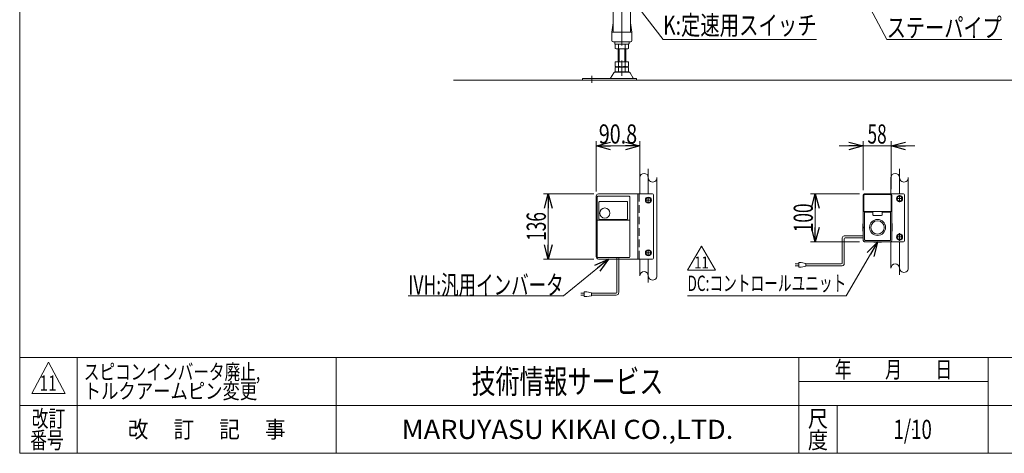
# Model space of a CAD drawing. Units: millimetres. Extents: x -1970 to 1970, y -1352 to 1351.
# Drawn here: x -1970 to 84, y -1329 to -424 of the extents above; entities that cross this region are included whole.
import ezdxf
from ezdxf.enums import TextEntityAlignment as Align

# ---------------------------------------------------------------- set-up
doc = ezdxf.new("R2010")
doc.units = ezdxf.units.MM
doc.header["$LTSCALE"] = 2.5
doc.header["$PDSIZE"] = 1
doc.linetypes.add('CENTERX2', pattern=[101.6, 63.5, -12.7, 12.7, -12.7])
doc.linetypes.add('DASHED2', pattern=[9.525, 6.35, -3.175])
for name, color, linetype in [('2', 7, 'Continuous'), ('L-05', 7, 'Continuous'), ('Layer0008', 7, 'Continuous'), ('ZUWAKU', 7, 'Continuous')]:
    doc.layers.add(name, color=color, linetype=linetype)
doc.styles.add('dcStyle0', font='ＭＳ Ｐゴシック')
doc.styles.add('dcStyle1', font='txt.shx', dxfattribs={"width": 1.2, "bigfont": 'bigfont'})
doc.dimstyles.new('dc_Rotated', dxfattribs={"dimtxt": 40, "dimasz": 30.000019, "dimexe": 10, "dimexo": 10, "dimgap": 10, "dimtad": 3, "dimdsep": 46, "dimtxsty": 'dcStyle0', "dimblk1": 'OPEN30', "dimblk2": 'OPEN30', "dimsah": 1, "dimcen": 0.09, "dimclrd": 2, "dimclre": 2, "dimclrt": 2, "dimadec": 0, "dimazin": 2, "dimtfac": 1, "dimtdec": 4, "dimtmove": 0, "dimatfit": 3, "dimfxl": 1, "dimarcsym": 1})

# ---------------------------------------------------------------- blocks, each defined once
blk = doc.blocks.new('_Open30')
at = {"color": 0, "linetype": 'ByBlock', "lineweight": -2}
for p, q in [((-1, 0.267949), (0, 0)), ((0, 0), (-1, -0.267949)), ((0, 0), (-1, 0))]:
    blk.add_line(p, q, dxfattribs=at)
blk = doc.blocks.new('DC_GROUP_W_MB21HS_S_025_11_4')
at = {"color": 2, "linetype": 'Continuous', "lineweight": 13}
for p, q in [((-222.5, -349.5), (-161.6, -465.1)), ((-161.6, -465.1), (78.4, -465.1))]:
    blk.add_line(p, q, dxfattribs=at)
at = {"color": 2, "xscale": 30.00002807615286, "yscale": 29.99989368223643, "rotation": 117.7882993250404}
blk.add_blockref('_Open30', (-222.5, -349.5), dxfattribs=at)
at = {"color": 2, "style": 'dcStyle0', "width": 0.755955}
blk.add_text('ステーパイプ', height=40, dxfattribs=at).set_placement((-161.6, -460.1), (78.4, -460.1), align=Align.FIT)
blk = doc.blocks.new('DC_GROUP_W_MB21HS_S_025_11_18')
at = {"color": 2, "linetype": 'Continuous', "lineweight": 13}
for p, q in [((-576.8, -946.6), (-547.9, -896.6)), ((-547.9, -896.6), (-519, -946.6)), ((-519, -946.6), (-576.8, -946.6))]:
    blk.add_line(p, q, dxfattribs=at)
at = {"color": 2, "style": 'dcStyle1', "width": 0.812903}
blk.add_text('11', height=25, dxfattribs=at).set_placement((-562.9, -942.9), (-532.9, -942.9), align=Align.FIT)
blk = doc.blocks.new('DC_GROUP_W_MB21HS_S_025_11_17')
at = {"linetype": 'Continuous'}
blk.add_blockref('DC_GROUP_W_MB21HS_S_025_11_18', (0, 0), dxfattribs=at)
blk = doc.blocks.new('*D117')
at = {"color": 2, "linetype": 'Continuous', "lineweight": 13}
for p, q in [((-772.6, -787.2), (-877.6, -787.2)), ((-867.6, -923.2), (-867.6, -787.2)), ((-772.6, -923.2), (-877.6, -923.2))]:
    blk.add_line(p, q, dxfattribs=at)
at = {"color": 2, "xscale": 30.00002807615286, "yscale": 29.99989368223643}
for p, rotation in [((-867.6, -787.2), 90), ((-867.6, -923.2), 270)]:
    blk.add_blockref('_Open30', p, dxfattribs=dict(at, rotation=rotation))
at = {"color": 2, "style": 'dcStyle0', "width": 0.6875}
blk.add_text('136', height=40, rotation=90, dxfattribs=at).set_placement((-872.6, -885.2), (-872.6, -825.2), align=Align.FIT)
blk = doc.blocks.new('*D118')
at = {"color": 2, "linetype": 'Continuous', "lineweight": 13}
for p, q in [((-767.6, -782.2), (-767.6, -677.2)), ((-676.8, -777.2), (-676.8, -677.2)), ((-767.6, -687.2), (-676.8, -687.2))]:
    blk.add_line(p, q, dxfattribs=at)
at = {"color": 2, "xscale": 30.00002807615286, "yscale": 29.99989368223643}
for p, rotation in [((-767.6, -687.2), 180), ((-676.8, -687.2), 360)]:
    blk.add_blockref('_Open30', p, dxfattribs=dict(at, rotation=rotation))
at = {"color": 2, "style": 'dcStyle0', "width": 0.807452}
blk.add_text('90.8', height=40, dxfattribs=at).set_placement((-762.2, -682.2), (-682.2, -682.2), align=Align.FIT)
blk = doc.blocks.new('*D119')
at = {"color": 2, "linetype": 'Continuous', "lineweight": 13}
for p, q in [((-218.7, -787.2), (-320.7, -787.2)), ((-310.7, -887.2), (-310.7, -787.2)), ((-218.7, -887.2), (-320.7, -887.2))]:
    blk.add_line(p, q, dxfattribs=at)
at = {"color": 2, "xscale": 30.00002807615286, "yscale": 29.99989368223643}
for p, rotation in [((-310.7, -787.2), 90), ((-310.7, -887.2), 270)]:
    blk.add_blockref('_Open30', p, dxfattribs=dict(at, rotation=rotation))
at = {"color": 2, "style": 'dcStyle0', "width": 0.6875}
blk.add_text('100', height=40, rotation=90, dxfattribs=at).set_placement((-315.7, -867.2), (-315.7, -807.2), align=Align.FIT)
blk = doc.blocks.new('DC_GROUP_W_MB21HS_S_025_11_84')
at = {"color": 140, "linetype": 'Continuous', "lineweight": 13}
for p, q in [((-254.3, -878.8), (-254.3, -931.2)), ((-250.3, -874.8), (-210.7, -874.8)), ((-250.3, -880.8), (-250.3, -933.2)), ((-248.3, -878.8), (-210.7, -878.8)), ((-352.6, -933.2), (-345.1, -933.2)), ((-345.1, -937.2), (-352.6, -937.2)), ((-345.1, -930.2), (-345.1, -940.2)), ((-340.1, -930.2), (-345.1, -930.2)), ((-345.1, -940.2), (-340.1, -940.2)), ((-330.1, -932.2), (-340.1, -930.2)), ((-340.1, -940.2), (-330.1, -938.2)), ((-330.1, -938.2), (-330.1, -932.2)), ((-256.3, -933.2), (-330.1, -933.2)), ((-254.3, -937.2), (-330.1, -937.2))]:
    blk.add_line(p, q, dxfattribs=at)
for centre, radius, start, end in [((-250.3, -878.8), 4, 90, 180), ((-248.3, -880.8), 2, 90, 180), ((-256.3, -931.2), 2, 270, 0), ((-254.3, -933.2), 4, 270, 0)]:
    blk.add_arc(centre, radius, start, end, dxfattribs=at)
blk = doc.blocks.new('DC_GROUP_W_MB21HS_S_025_11_86')
at = {"color": 7, "linetype": 'Continuous', "lineweight": 13}
for p, q in [((-210.7, -789.2), (-210.7, -791.7)), ((-126.7, -787.2), (-208.7, -787.2)), ((-124.7, -789.2), (-124.7, -885.2)), ((-210.7, -883.7), (-210.7, -885.2)), ((-208.7, -887.2), (-206.7, -887.2)), ((-154.7, -887.2), (-126.7, -887.2))]:
    blk.add_line(p, q, dxfattribs=at)
for centre, start, end in [((-208.7, -789.2), 90, 180), ((-126.7, -789.2), 0, 90), ((-208.7, -885.2), 180, 270), ((-126.7, -885.2), 270, 0)]:
    blk.add_arc(centre, 2, start, end, dxfattribs=at)
blk = doc.blocks.new('DC_GROUP_W_MB21HS_S_025_11_88')
at = {"color": 7, "linetype": 'Continuous', "lineweight": 18}
for p, q in [((-210.7, -849.2), (-210.7, -791.2)), ((-209.4, -824.4), (-209.4, -791.2)), ((-206.7, -787.2), (-154.7, -787.2)), ((-206.7, -788.5), (-154.7, -788.5)), ((-152.1, -791.2), (-152.1, -824.4)), ((-150.7, -791.2), (-150.7, -849.2)), ((-190.5, -823.7), (-208.7, -823.7)), ((-207.8, -883.2), (-207.8, -825.9)), ((-191, -825.2), (-207.1, -825.2)), ((-191, -825.2), (-191, -825.2)), ((-190.7, -825.2), (-190.7, -825.2)), ((-190.7, -825.2), (-190.6, -825.2)), ((-190.6, -824.8), (-190.6, -825.1)), ((-190.6, -825.1), (-190.6, -825.2)), ((-190.6, -825.2), (-190.6, -830.7)), ((-172.2, -823.7), (-189.2, -823.7)), ((-189.2, -832), (-172.2, -832)), ((-171.3, -824), (-171.3, -824)), ((-171.3, -824), (-171.3, -824)), ((-171.1, -823.7), (-171.2, -823.7)), ((-171, -823.7), (-171.1, -823.7)), ((-171, -823.7), (-171, -823.7)), ((-152.8, -823.7), (-171, -823.7)), ((-170.8, -825.2), (-170.7, -825.2)), ((-170.8, -830.7), (-170.8, -825.2)), ((-170.7, -825.2), (-170.7, -825.2)), ((-170.7, -825.2), (-170.7, -825.2)), ((-170.4, -825.2), (-170.4, -825.2)), ((-154.3, -825.2), (-170.4, -825.2)), ((-153.6, -825.9), (-153.6, -883.2)), ((-211.2, -849.7), (-211.2, -864.6)), ((-150.2, -864.6), (-150.2, -849.7)), ((-210.7, -883.2), (-210.7, -865.1)), ((-150.7, -865.1), (-150.7, -883.2)), ((-154.7, -884.3), (-206.7, -884.3)), ((-188.7, -887.2), (-206.7, -887.2)), ((-188.2, -887.7), (-173.2, -887.7)), ((-154.7, -887.2), (-172.7, -887.2))]:
    blk.add_line(p, q, dxfattribs=at)
blk.add_circle((-180.7, -857.2), 16.7, dxfattribs=at)
for centre, radius, start, end in [((-206.7, -791.2), 4, 90.0001, 179.9999), ((-206.7, -791.2), 2.67, 90.0001, 180), ((-154.7, -791.2), 4, 0, 89.9999), ((-154.7, -791.2), 2.67, 0, 89.9998), ((-208.7, -824.3), 0.661, 85.9187, 183.0637), ((-207.2, -825.8), 0.661, 85.9189, 183.0635), ((-190.9, -825.6), 0.426, 57.2388, 97.8756), ((-189.2, -825.1), 1.38, 90.0115, 166.0544), ((-189.2, -830.7), 1.37, 180, 270), ((-190.4, -823.9), 0.194, 38.6845, 93.9261), ((-190.6, -824), 0.407, 1.8828, 46.7081), ((-172.2, -825.1), 1.37, 357.8628, 90.0825), ((-172.2, -830.7), 1.37, 270, 0), ((-170.9, -824), 0.377, 130.6436, 178.5919), ((-170.5, -825.6), 0.48, 84.5284, 120.3135), ((-154.3, -825.8), 0.662, 357.0161, 94.0015), ((-152.7, -824.3), 0.662, 357.0158, 94.0017), ((-210.7, -849.7), 0.485, 88.8296, 187.5157), ((-311.6, -857.2), 101.2, 355.4753, 4.5247), ((-180.7, -857.2), 13.9, 90, 270), ((-180.7, -857.2), 13.9, 270, 90), ((-49.8, -857.2), 101.2, 175.4753, 184.5247), ((-150.7, -849.7), 0.5, 359.9292, 89.951), ((-210.7, -864.7), 0.488, 176.5374, 270.8693), ((-150.7, -864.6), 0.501, 270.0673, 0.0523), ((-206.7, -883.2), 4, 180, 270), ((-206.7, -883.2), 1.12, 180, 270), ((-180.7, -988.1), 101.2, 85.4753, 94.5247), ((-188.2, -887.2), 0.478, 177.7105, 278.4245), ((-173.2, -887.2), 0.485, 266.1943, 1.6972), ((-154.7, -883.2), 1.12, 270, 360), ((-154.7, -883.2), 4, 270, 360)]:
    blk.add_arc(centre, radius, start, end, dxfattribs=at)
blk = doc.blocks.new('DC_GROUP_W_MB21HS_S_025_11_87')
at = {"linetype": 'Continuous'}
blk.add_blockref('DC_GROUP_W_MB21HS_S_025_11_88', (0, 0), dxfattribs=at)
blk = doc.blocks.new('DC_IMAGEDIMGROUP_1')
at = {"color": 2, "linetype": 'Continuous', "lineweight": 13}
for p, q in [((-210.7, -779.2), (-210.7, -677.2)), ((-152.7, -777.2), (-152.7, -677.2)), ((-260.7, -687.2), (-210.7, -687.2)), ((-210.7, -687.2), (-152.7, -687.2)), ((-102.7, -687.2), (-152.7, -687.2))]:
    blk.add_line(p, q, dxfattribs=at)
at = {"color": 2, "xscale": 30.00002807615286, "yscale": 29.99989368223643}
for p, rotation in [((-210.7, -687.2), 360), ((-152.7, -687.2), 180)]:
    blk.add_blockref('_Open30', p, dxfattribs=dict(at, rotation=rotation))
at = {"color": 2, "style": 'dcStyle0', "width": 0.6875}
blk.add_text('58', height=40, dxfattribs=at).set_placement((-201.7, -682.2), (-161.7, -682.2), align=Align.FIT)
blk = doc.blocks.new('DC_GROUP_W_MB21HS_S_025_11_90')
at = {"color": 2, "linetype": 'Continuous', "lineweight": 13}
for p, q in [((-769.3, -280.8), (-628, -465.1)), ((-628, -465.1), (-308, -465.1))]:
    blk.add_line(p, q, dxfattribs=at)
at = {"color": 2, "xscale": 30.00002807615286, "yscale": 29.99989368223643, "rotation": 127.4758320051245}
blk.add_blockref('_Open30', (-769.3, -280.8), dxfattribs=at)
at = {"color": 2, "style": 'dcStyle0', "width": 0.766951}
blk.add_text('K:定速用スイッチ', height=40, dxfattribs=at).set_placement((-628, -455.1), (-308, -455.1), align=Align.FIT)
blk = doc.blocks.new('DC_GROUP_W_MB21HS_S_025_11_91')
at = {"color": 2, "linetype": 'Continuous', "lineweight": 13}
for p, q in [((-180.7, -887.7), (-246, -999.8)), ((-246, -999.8), (-577.2, -999.8))]:
    blk.add_line(p, q, dxfattribs=at)
at = {"color": 2, "xscale": 30.00002807615286, "yscale": 29.99989368223643, "rotation": 59.78872981682614}
blk.add_blockref('_Open30', (-180.7, -887.7), dxfattribs=at)
at = {"color": 2, "style": 'dcStyle0', "width": 0.71858}
blk.add_text('DC:コントロールユニット', height=32, dxfattribs=at).set_placement((-577.2, -989.8), (-246, -989.8), align=Align.FIT)
blk = doc.blocks.new('DC_GROUP_W_MB21HS_S_025_11_92')
at = {"color": 2, "linetype": 'Continuous', "lineweight": 13}
for p, q in [((-741.8, -923.2), (-835.5, -999.8)), ((-835.5, -999.8), (-1159.5, -999.8))]:
    blk.add_line(p, q, dxfattribs=at)
at = {"color": 2, "xscale": 30.00002807615286, "yscale": 29.99989368223643, "rotation": 39.27103152787524}
blk.add_blockref('_Open30', (-741.8, -923.2), dxfattribs=at)
at = {"color": 2, "style": 'dcStyle0', "width": 0.684501}
blk.add_text('IVH:汎用インバータ', height=40, dxfattribs=at).set_placement((-1159.5, -997.3), (-835.5, -997.3), align=Align.FIT)
blk = doc.blocks.new('DC_GROUP_W_MB21HS_S_025_11_2')
at = {"layer": 'ZUWAKU', "color": 7, "linetype": 'Continuous', "lineweight": 13}
for p, q in [((-1970, 1351.3), (-1970, -1328.7)), ((-1970, -1328.7), (1970, -1328.7))]:
    blk.add_line(p, q, dxfattribs=at)
at = {"layer": 'ZUWAKU', "color": 4, "linetype": 'Continuous', "lineweight": 13}
for p, q in [((1970, -1128.7), (-1970, -1128.7)), ((-1850, -1128.7), (-1850, -1328.7)), ((-1310, -1128.7), (-1310, -1328.7)), ((-345, -1328.7), (-345, -1128.7)), ((50, -1328.7), (50, -1128.7)), ((-345, -1178.7), (50, -1178.7)), ((-1970, -1228.7), (1970, -1228.7)), ((-265, -1228.7), (-265, -1328.7))]:
    blk.add_line(p, q, dxfattribs=at)
at = {"layer": 'ZUWAKU', "color": 3, "linetype": 'Continuous', "lineweight": 13}
for p, q in [((-1910, -1138.7), (-1945, -1203.7)), ((-1875, -1203.7), (-1910, -1138.7)), ((-1945, -1203.7), (-1875, -1203.7))]:
    blk.add_line(p, q, dxfattribs=at)
at = {"layer": 'ZUWAKU', "color": 7, "style": 'dcStyle1'}
for s, height, width, p, p2 in [('技術情報サービス', 50, 1.191489, (-1027.5, -1203.7), (-627.5, -1203.7)), ('MARUYASU KIKAI CO.,LTD.', 40, 0.899028, (-1173.4, -1298.7), (-481.6, -1298.7))]:
    blk.add_text(s, height=height, dxfattribs=dict(at, width=width)).set_placement(p, p2, align=Align.FIT)
at = {"layer": 'ZUWAKU', "color": 2, "style": 'dcStyle1'}
for s, width, p, p2 in [('年\u3000\u3000月\u3000\u3000日', 1.195122, (-270, -1171.2), (-25, -1171.2)), ('改訂', 1.272727, (-1945, -1273.7), (-1875, -1273.7)), ('尺', 1.68, (-326, -1273.7), (-284, -1273.7)), ('改\u3000 訂\u3000 記\u3000 事', 1.06129, (-1744.5, -1296.2), (-1415.5, -1296.2)), ('番号', 1.272727, (-1948.2, -1318.7), (-1878.2, -1318.7)), ('度', 1.68, (-326, -1318.7), (-284, -1318.7))]:
    blk.add_text(s, height=35, dxfattribs=dict(at, width=width)).set_placement(p, p2, align=Align.FIT)
blk = doc.blocks.new('DC_GROUP_W_MB21HS_S_025_11_3')
at = {"layer": 'ZUWAKU', "color": 2, "linetype": 'Continuous'}
for p in [(580, -1178.7), (1475, -1178.7), (-107.5, -1278.7), (580, -1278.7), (1940, -1278.7)]:
    blk.add_point(p, dxfattribs=at)
blk = doc.blocks.new('DC_GROUP_W_MB21HS_S_025_11_49')
at = {"layer": 'Layer0008', "color": 7, "linetype": 'Continuous', "lineweight": 13}
for p, q in [((-661.7, -795.2), (-664.6, -800.2)), ((-664.6, -800.2), (-661.7, -805.2)), ((-656, -795.2), (-661.7, -795.2)), ((-653.1, -800.2), (-656, -795.2)), ((-656, -805.2), (-653.1, -800.2)), ((-661.7, -805.2), (-656, -805.2))]:
    blk.add_line(p, q, dxfattribs=at)
for radius in [6.25, 6.1, 5]:
    blk.add_circle((-658.8, -800.2), radius, dxfattribs=at)
blk = doc.blocks.new('DC_GROUP_W_MB21HS_S_025_11_50')
at = {"layer": 'Layer0008', "color": 7, "linetype": 'Continuous', "lineweight": 13}
for p, q in [((-661.7, -905.2), (-664.6, -910.2)), ((-664.6, -910.2), (-661.7, -915.2)), ((-656, -905.2), (-661.7, -905.2)), ((-661.7, -915.2), (-656, -915.2)), ((-653.1, -910.2), (-656, -905.2)), ((-656, -915.2), (-653.1, -910.2))]:
    blk.add_line(p, q, dxfattribs=at)
for radius in [6.25, 6.1, 5]:
    blk.add_circle((-658.8, -910.2), radius, dxfattribs=at)
blk = doc.blocks.new('DC_GROUP_W_MB21HS_S_025_11_85')
at = {"layer": 'Layer0008', "color": 7, "linetype": 'Continuous', "lineweight": 13}
for p, q in [((-137.6, -872.2), (-140.5, -877.2)), ((-140.5, -877.2), (-137.6, -882.2)), ((-131.8, -872.2), (-137.6, -872.2)), ((-137.6, -882.2), (-131.8, -882.2)), ((-129, -877.2), (-131.8, -872.2)), ((-131.8, -882.2), (-129, -877.2))]:
    blk.add_line(p, q, dxfattribs=at)
for radius in [6.25, 6.1, 5]:
    blk.add_circle((-134.7, -877.2), radius, dxfattribs=at)
blk = doc.blocks.new('DC_GROUP_W_MB21HS_S_025_11_89')
at = {"layer": 'Layer0008', "color": 7, "linetype": 'Continuous', "lineweight": 13}
for p, q in [((-137.6, -792.2), (-140.5, -797.2)), ((-140.5, -797.2), (-137.6, -802.2)), ((-131.8, -792.2), (-137.6, -792.2)), ((-129, -797.2), (-131.8, -792.2)), ((-131.8, -802.2), (-129, -797.2)), ((-137.6, -802.2), (-131.8, -802.2))]:
    blk.add_line(p, q, dxfattribs=at)
for radius in [6.25, 6.1, 5]:
    blk.add_circle((-134.7, -797.2), radius, dxfattribs=at)

msp = doc.modelspace()

# ---------------------------------------------------------------- linework, layer by layer
at = {"color": 7, "linetype": 'Continuous', "lineweight": 13}
for p, q in [((-695.92668227, -189.54744694), (-695.92668227, -449.54744694)), ((-731.92668227, -318.54744694), (-731.92668227, -449.54744694)), ((-734.92668227, -449.54744694), (-732.0544312, -430.39910649)), ((-695.79893334, -430.39910649), (-692.92668227, -449.54744694)), ((-734.92668227, -467.04744694), (-734.92668227, -449.54744694)), ((-733.92668227, -449.54744694), (-693.92668227, -449.54744694)), ((-692.92668227, -449.54744694), (-692.92668227, -467.04744694)), ((-732.42668227, -469.54744694), (-695.42668227, -469.54744694)), ((-728.92668227, -470.54744694), (-728.92668227, -473.54744694)), ((-698.92668227, -473.54744694), (-698.92668227, -470.54744694)), ((-727.92668227, -474.54744694), (-699.92668227, -474.54744694)), ((-727.78308873, -475.08334533), (-727.78308873, -484.01154856)), ((-703.53437742, -484.54744694), (-724.31898712, -484.54744694)), ((-721.92668227, -511.74744694), (-721.92668227, -484.54744694)), ((-720.8548855, -475.08334533), (-720.8548855, -484.01154856)), ((-706.99847904, -475.08334533), (-706.99847904, -484.01154856)), ((-705.92668227, -484.54744694), (-705.92668227, -511.74744694)), ((-700.07027581, -475.08334533), (-700.07027581, -484.01154856)), ((-727.78308873, -511.74744694), (-700.07027581, -511.74744694)), ((-727.78308873, -511.74744694), (-727.78308873, -521.21154856)), ((-720.8548855, -511.74744694), (-720.8548855, -521.21154856)), ((-706.99847904, -511.74744694), (-706.99847904, -521.21154856)), ((-700.07027581, -511.74744694), (-700.07027581, -521.21154856)), ((-699.65519868, -533.04744694), (-728.19816586, -533.04744694)), ((-727.78308873, -523.28334533), (-727.78308873, -532.21154856)), ((-724.31898712, -521.74744694), (-703.53437742, -521.74744694)), ((-724.31898712, -522.74744694), (-703.53437742, -522.74744694)), ((-703.53437742, -532.74744694), (-724.31898712, -532.74744694)), ((-721.92668227, -521.74744694), (-721.92668227, -522.74744694)), ((-720.8548855, -523.28334533), (-720.8548855, -532.21154856)), ((-706.99847904, -523.28334533), (-706.99847904, -532.21154856)), ((-705.92668227, -521.74744694), (-705.92668227, -522.74744694)), ((-700.07027581, -523.28334533), (-700.07027581, -532.21154856)), ((-795.92668227, -546.34744694), (-795.92668227, -549.54744694)), ((-795.92668227, -546.34744694), (-683.42668227, -546.34744694)), ((-730.79358586, -534.54285564), (-737.63771441, -545.84897738)), ((-690.21565013, -545.84897738), (-697.05977868, -534.54285564)), ((-683.42668227, -549.54744694), (-683.42668227, -546.34744694))]:
    msp.add_line(p, q, dxfattribs=at)
at = {"color": 3, "linetype": 'CENTERX2', "lineweight": 13}
for p, q in [((-713.92668227, -318.54744694), (-713.92668227, -560.21906272)), ((-776.92668227, -555.31894466), (-776.92668227, -540.82292489)), ((-658.84336482, -735.00198036), (-658.84336482, -787.15990453)), ((-134.7242203, -735.00198036), (-134.7242203, -787.15990453)), ((-128.4242203, -797.15990453), (-141.0242203, -797.15990453)), ((-134.7242203, -804.74203815), (-134.7242203, -789.57777091)), ((-128.4242203, -877.15990453), (-141.0242203, -877.15990453)), ((-134.7242203, -884.97771432), (-134.7242203, -869.34209475)), ((-134.7242203, -887.15990453), (-134.7242203, -956.21228773)), ((-658.84336482, -923.15990453), (-658.84336482, -972.21228773))]:
    msp.add_line(p, q, dxfattribs=at)
at = {"color": 3, "linetype": 'Continuous', "lineweight": 13}
for p, q in [((-719.92668227, -511.74744694), (-719.92668227, -484.54744694)), ((-707.92668227, -484.54744694), (-707.92668227, -511.74744694)), ((-1065.42668227, -549.54744694), (963.20549139, -549.54744694)), ((-676.84336482, -753.78171307), (-676.84336482, -787.15990453)), ((-640.84336482, -753.78171307), (-640.84336482, -957.92911074)), ((-152.7242203, -753.78171307), (-152.7242203, -787.15990453)), ((-116.7242203, -753.78171307), (-116.7242203, -941.92911074)), ((-152.7242203, -887.15990453), (-152.7242203, -941.92911074)), ((-676.84336482, -923.15990453), (-676.84336482, -957.92911074))]:
    msp.add_line(p, q, dxfattribs=at)
at = {"color": 140, "linetype": 'Continuous', "lineweight": 13}
for p, q in [((-724.26384441, -992.6502514), (-724.26384441, -920.15991962)), ((-720.26384441, -992.6502514), (-720.26384441, -920.15991962)), ((-792.43320319, -994.6502514), (-799.93320319, -994.6502514)), ((-799.93320319, -998.6502514), (-792.43320319, -998.6502514)), ((-792.43320319, -991.6502514), (-787.43320319, -991.6502514)), ((-792.43320319, -1001.6502514), (-792.43320319, -991.6502514)), ((-787.43320319, -1001.6502514), (-792.43320319, -1001.6502514)), ((-787.43320319, -991.6502514), (-777.43320319, -993.6502514)), ((-777.43320319, -999.6502514), (-787.43320319, -1001.6502514)), ((-777.43320319, -993.6502514), (-777.43320319, -999.6502514)), ((-777.43320319, -994.6502514), (-726.26384441, -994.6502514)), ((-777.43320319, -998.6502514), (-726.26384441, -998.6502514))]:
    msp.add_line(p, q, dxfattribs=at)
at = {"color": 7, "linetype": 'Continuous', "lineweight": 13}
for centre, radius, start, end in [((-731.06549485, -430.54744694), 1, 149.450168991, 171.46923439), ((-696.78786969, -430.54744694), 1, 8.5307656099, 30.549831009), ((-733.92668227, -450.54744694), 1, 90, 180), ((-693.92668227, -450.54744694), 1, 0, 90), ((-732.42668227, -467.04744694), 2.5, 180, 270), ((-729.92668227, -470.54744694), 1, 0, 90), ((-697.92668227, -470.54744694), 1, 90, 180), ((-695.42668227, -467.04744694), 2.5, 270, 0), ((-727.92668227, -473.54744694), 1, 180, 270), ((-724.31898712, -486.01154856), 11.46410162, 72.412046226, 107.587953774), ((-724.31898712, -473.08334533), 11.46410162, 252.412046226, 287.587953774), ((-713.92668227, -519.60000583), 45.05255888, 81.1539262114, 98.8460737885), ((-713.92668227, -439.49488806), 45.05255888, 261.1539262115, 278.8460737886), ((-703.53437742, -486.01154856), 11.46410162, 72.412046226, 107.587953774), ((-703.53437742, -473.08334533), 11.46410162, 252.412046226, 287.587953774), ((-699.92668227, -473.54744694), 1, 270, 0), ((-728.19816586, -536.04744694), 3, 90, 149.8986954344), ((-724.31898712, -510.28334533), 11.46410162, 252.412046226, 287.587953774), ((-724.31898712, -534.21154856), 11.46410162, 72.412046226, 107.587953774), ((-724.31898712, -521.28334533), 11.46410162, 252.412046226, 287.587953774), ((-713.92668227, -476.69488806), 45.05255888, 261.1539262115, 278.8460737886), ((-713.92668227, -567.80000583), 45.05255888, 81.1539262114, 98.8460737885), ((-713.92668227, -487.69488806), 45.05255888, 261.1539262115, 278.8460737886), ((-703.53437742, -510.28334533), 11.46410162, 252.412046226, 287.587953774), ((-703.53437742, -534.21154856), 11.46410162, 72.412046226, 107.587953774), ((-703.53437742, -521.28334533), 11.46410162, 252.412046226, 287.587953774), ((-699.65519868, -536.04744694), 3, 30.1013045656, 90), ((-738.50285441, -545.34744694), 1, 270, 329.8986954345), ((-689.35051013, -545.34744694), 1, 210.1013045655, 270)]:
    msp.add_arc(centre, radius, start, end, dxfattribs=at)
at = {"color": 3, "linetype": 'Continuous', "lineweight": 13}
for centre, start, end in [((-667.84336482, -753.47606375), 1.9450764205, 178.0549235795), ((-649.84336482, -753.47606375), 178.0549235795, 1.9450764205), ((-143.7242203, -753.47606375), 1.9450764205, 178.0549235795), ((-125.7242203, -753.47606375), 178.0549235795, 1.9450764205), ((-143.7242203, -942.23476006), 1.9450764205, 178.0549235795), ((-125.7242203, -942.23476006), 178.0549235795, 1.9450764205), ((-667.84336482, -958.23476006), 1.9450764205, 178.0549235795), ((-649.84336482, -958.23476006), 178.0549235795, 1.9450764205)]:
    msp.add_arc(centre, 9.00518859, start, end, dxfattribs=at)
at = {"color": 140, "linetype": 'Continuous', "lineweight": 13}
for radius in [2, 6]:
    msp.add_arc((-726.26384441, -992.6502514), radius, 270, 0, dxfattribs=at)
at = {"layer": '2', "color": 7, "linetype": 'Continuous', "lineweight": 13}
for p, q in [((-767.64336482, -918.15990453), (-767.64336482, -792.15990453)), ((-649.84336482, -787.15990453), (-762.64336482, -787.15990453)), ((-680.84336482, -787.15990453), (-680.84336482, -923.15990453)), ((-647.84336482, -789.15990453), (-647.84336482, -921.15990453)), ((-649.84336482, -923.15990453), (-762.64336482, -923.15990453))]:
    msp.add_line(p, q, dxfattribs=at)
at = {"layer": '2', "color": 4, "linetype": 'DASHED2', "lineweight": 13}
msp.add_line((-677.64336482, -787.15990453), (-677.64336482, -923.15990453), dxfattribs=at)
at = {"layer": '2', "color": 3, "linetype": 'CENTERX2', "lineweight": 13}
for p, q in [((-665.14336482, -800.15990453), (-652.54336482, -800.15990453)), ((-658.84336482, -793.85990453), (-658.84336482, -806.45990453)), ((-665.14336482, -910.15990453), (-652.54336482, -910.15990453)), ((-658.84336482, -903.85990453), (-658.84336482, -916.45990453))]:
    msp.add_line(p, q, dxfattribs=at)
at = {"layer": '2', "color": 7, "linetype": 'Continuous', "lineweight": 13}
for centre, radius, start, end in [((-762.64336482, -792.15990453), 5, 90, 180), ((-649.84336482, -789.15990453), 2, 0, 90), ((-762.64336482, -918.15990453), 5, 180, 270), ((-649.84336482, -921.15990453), 2, 270, 0)]:
    msp.add_arc(centre, radius, start, end, dxfattribs=at)
at = {"layer": 'L-05', "color": 7, "linetype": 'Continuous', "lineweight": 13}
for p, q in [((-765.64336482, -918.65991962), (-765.64336482, -793.65991962)), ((-764.14336482, -792.15991962), (-699.14336482, -792.15991962)), ((-697.64336482, -918.65991962), (-697.64336482, -793.65991962)), ((-761.89336482, -838.98603935), (-761.89336482, -804.15991962)), ((-760.89336482, -803.15991962), (-703.14336482, -803.15991962)), ((-702.14336482, -804.15991962), (-702.14336482, -838.98603935)), ((-698.64336482, -841.96566463), (-764.64336482, -841.96566463)), ((-703.64336482, -840.48603935), (-760.39336482, -840.48603935)), ((-764.14336482, -920.15991962), (-699.14336482, -920.15991962))]:
    msp.add_line(p, q, dxfattribs=at)
msp.add_circle((-749.39336482, -827.15991962), 10.6, dxfattribs=at)
for centre, radius, start, end in [((-764.14336482, -793.65991962), 1.5, 90, 180), ((-699.14336482, -793.65991962), 1.5, 0, 90), ((-760.89336482, -804.15991962), 1, 90, 180), ((-703.14336482, -804.15991962), 1, 0, 90), ((-764.64336482, -842.96566463), 1, 90, 180), ((-760.39336482, -838.98603935), 1.5, 180, 270), ((-703.64336482, -838.98603935), 1.5, 270, 0), ((-698.64336482, -842.96566463), 1, 0, 90), ((-764.14336482, -918.65991962), 1.5, 180, 270), ((-699.14336482, -918.65991962), 1.5, 270, 0)]:
    msp.add_arc(centre, radius, start, end, dxfattribs=at)

# ---------------------------------------------------------------- block references
at = {"linetype": 'Continuous'}
for name in ['DC_GROUP_W_MB21HS_S_025_11_90', 'DC_GROUP_W_MB21HS_S_025_11_4', 'DC_IMAGEDIMGROUP_1', 'DC_GROUP_W_MB21HS_S_025_11_87', 'DC_GROUP_W_MB21HS_S_025_11_86', 'DC_GROUP_W_MB21HS_S_025_11_84', 'DC_GROUP_W_MB21HS_S_025_11_91', 'DC_GROUP_W_MB21HS_S_025_11_17', 'DC_GROUP_W_MB21HS_S_025_11_92']:
    msp.add_blockref(name, (0, 0), dxfattribs=at)
at = {"layer": 'Layer0008', "linetype": 'Continuous'}
for name in ['DC_GROUP_W_MB21HS_S_025_11_49', 'DC_GROUP_W_MB21HS_S_025_11_89', 'DC_GROUP_W_MB21HS_S_025_11_85', 'DC_GROUP_W_MB21HS_S_025_11_50']:
    msp.add_blockref(name, (0, 0), dxfattribs=at)
at = {"layer": 'ZUWAKU', "linetype": 'Continuous'}
for name in ['DC_GROUP_W_MB21HS_S_025_11_2', 'DC_GROUP_W_MB21HS_S_025_11_3']:
    msp.add_blockref(name, (0, 0), dxfattribs=at)

# ---------------------------------------------------------------- texts
at = {"color": 2, "style": 'dcStyle1'}
for s, height, width, p, p2 in [('スピコンインバータ廃止,', 32, 1.183824, (-1836.33939186, -1174.7192334), (-1468.33939186, -1174.7192334)), ('11', 32, 0.765484, (-1928.76307852, -1198.26911014), (-1892.60307852, -1198.26911014)), ('トルクアームピン変更', 32, 1.340678, (-1836.33939186, -1214.7192334), (-1474.73939186, -1214.7192334)), ('1/10', 40, 0.531646, (-147.5, -1298.7192334), (-67.5, -1298.7192334))]:
    msp.add_text(s, height=height, dxfattribs=dict(at, width=width)).set_placement(p, p2, align=Align.FIT)

# ---------------------------------------------------------------- dimensions: what is measured, and where the dimension line sits
at = {"linetype": 'Continuous', "lineweight": 13}
dim = msp.add_linear_dim(base=(-676.84336482, -687.15990453), p1=(-767.64336482, -792.15990453), p2=(-676.84336482, -787.15990453), dimstyle='dc_Rotated', override={"dimtxt": 40, "dimasz": 30.000019, "dimexe": 10, "dimexo": 10, "dimgap": 5, "dimtad": 3, "dimtih": 0, "dimtoh": 0, "dimdec": 1, "dimlfac": 1, "dimzin": 8, "dimtxsty": 'dcStyle0', "dimblk1": 'Open30', "dimblk2": 'Open30', "dimsah": 1, "dimclrd": 2, "dimclre": 2, "dimclrt": 2, "dimazin": 2, "dimtofl": 1, "dimtolj": 0, "dimtzin": 8, "dimarcsym": 1}, dxfattribs=at)
dim.commit()
dim.dimension.update_dxf_attribs({"geometry": '*D118', "text_midpoint": (-722.24336482, -687.15990453), "dimtype": 160})
for base, p1, p2, picture, middle in [((-867.64336482, -787.15990453), (-762.64336482, -923.15990453), (-762.64336482, -787.15990453), '*D117', (-867.64336482, -855.15990453)), ((-310.72421993, -787.15990453), (-208.7242203, -887.15990453), (-208.7242203, -787.15990453), '*D119', (-310.72421993, -837.15990453))]:
    dim = msp.add_linear_dim(base=base, p1=p1, p2=p2, angle=90, dimstyle='dc_Rotated', override={"dimtxt": 40, "dimasz": 30.000019, "dimexe": 10, "dimexo": 10, "dimgap": 5, "dimtad": 3, "dimtih": 0, "dimtoh": 0, "dimdec": 1, "dimlfac": 1, "dimzin": 8, "dimtxsty": 'dcStyle0', "dimblk1": 'Open30', "dimblk2": 'Open30', "dimsah": 1, "dimclrd": 2, "dimclre": 2, "dimclrt": 2, "dimazin": 2, "dimtofl": 1, "dimtolj": 0, "dimtzin": 8, "dimarcsym": 1}, dxfattribs=at)
    dim.commit()
    dim.dimension.update_dxf_attribs({"geometry": picture, "text_midpoint": middle, "dimtype": 160})

doc.saveas('drawing.dxf')
